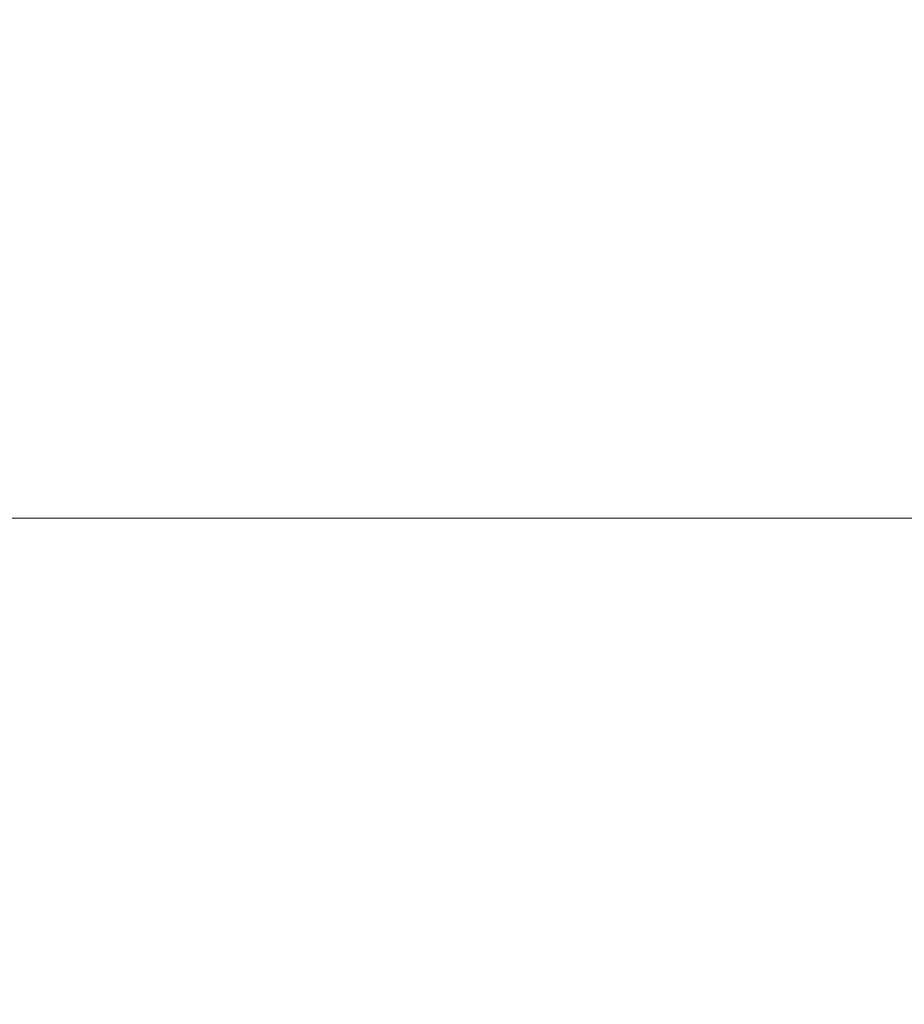
# Model space of a CAD drawing. Units: millimetres. Extents: x 408 to 17610, y -7251 to 4399.
# Drawn here: x 9798 to 9798, y -952 to -952 of the extents above; entities that cross this region are included whole.
import ezdxf

# ---------------------------------------------------------------- set-up
doc = ezdxf.new("R2010")
doc.units = ezdxf.units.MM
doc.header["$MEASUREMENT"] = 0
doc.linetypes.add('DGN Style 2', pattern=[146.580835, 87.948501, -58.632334])
for name, color, linetype, lineweight in [('elevate5 - Level 27', 7, 'Continuous', 0), ('elevate6 - Level 25', 7, 'Continuous', 0), ('Level 15', 7, 'Continuous', 0), ('Level 57', 7, 'Continuous', 0)]:
    doc.layers.add(name, color=color, linetype=linetype, lineweight=lineweight)

# ---------------------------------------------------------------- blocks, each defined once
blk = doc.blocks.new('From Smart Solid_1340')
at = {"layer": 'elevate5 - Level 27', "color": 22, "linetype": 'Continuous', "lineweight": 13}
blk.add_line((805.874626, 10.000089), (-805.875363, 10.000089), dxfattribs=at)
blk.add_line((805.874626, 10.000089), (-805.875363, 10.000089), dxfattribs=at)
blk = doc.blocks.new('elevate5')
at = {"layer": 'elevate5 - Level 27', "color": 22, "linetype": 'Continuous', "lineweight": 13}
blk.add_blockref('From Smart Solid_1340', (10585.7405, -961.5325), dxfattribs=at)
blk = doc.blocks.new('From Smart Solid_1477')
at = {"layer": 'elevate6 - Level 25', "color": 164, "linetype": 'Continuous', "lineweight": 13, "extrusion": (0, 0, -1)}
blk.add_arc((4.500368, -267.629568), 5, 0, 90, dxfattribs=at)
blk.add_ellipse((-4.500368, -266.587439), major_axis=(5, 0), ratio=0.958315, start_param=3.141593, end_param=4.712389, dxfattribs=at)
blk = doc.blocks.new('elevate6')
at = {"layer": 'elevate6 - Level 25', "color": 164, "linetype": 'Continuous', "lineweight": 13}
blk.add_blockref('From Smart Solid_1477', (9803.1155, -685.2745), dxfattribs=at)
blk = doc.blocks.new('From Smart Solid_1844')
at = {"layer": 'elevate6 - Level 25', "color": 16, "linetype": 'Continuous', "lineweight": 13}
blk.add_arc((-4.500368, -240.704411), 5, 180, 270, dxfattribs=at)
blk.add_arc((-4.500368, -240.704411), 5, 180, 270, dxfattribs=at)
blk.add_arc((-4.500368, -240.704411), 5, 180, 270, dxfattribs=at)
blk = doc.blocks.new('elevate6_2')
at = {"layer": 'elevate6 - Level 25', "color": 16, "linetype": 'Continuous', "lineweight": 13}
blk.add_blockref('From Smart Solid_1844', (9805.6155, -709.5705), dxfattribs=at)

msp = doc.modelspace()

# ---------------------------------------------------------------- linework, layer by layer
at = {"layer": 'Level 15', "color": 7, "linetype": 'DGN Style 2', "lineweight": 13}
msp.add_rational_spline([(12934.794786, -3316.582221), (13367.054736, -2852.9147), (13470.405198, -2227.49091), (13737.717269, -1920.405473), (13913.518588, -1553.184687), (14512.693656, -301.603976), (15761.029125, 304.303274), (17242.457688, 1023.347416), (16821.154926, 2615.251637), (16399.852164, 4207.155858), (14756.680104, 4099.264023), (12979.283162, 3982.558887), (11227.878706, 4307.123836), (9124.375812, 4696.93834), (8263.921405, 2738.291362), (7982.446963, 2097.572885), (7700.972521, 1456.854408), (7447.615142, 880.138622), (7447.615142, 250.225089), (7447.615142, -3.774911), (7447.615142, -257.774911), (7447.615142, -384.705666), (7458.336893, -511.182781), (6506.007602, -760.311188), (5553.678312, -1009.439596), (5553.678312, -1009.43959), (5553.678312, -1009.439585), (4044.496103, -1404.240169), (4044.496103, -2862.554338), (4044.496103, -4320.868508), (5553.678312, -4715.669092), (6753.437216, -5029.524843), (7953.196121, -5343.380595), (9100.040305, -6994.047827), (11018.077718, -6393.143197), (12936.115132, -5792.238566), (12936.115132, -3782.274911), (12936.115132, -3588.524911), (12936.115132, -3394.774911), (12936.115132, -3355.667418), (12934.794786, -3316.582221)], [1, 0.957296769924, 1, 0.990916546002, 1, 0.944010443442, 1, 0.771996233367, 1, 0.771996233367, 1, 0.992271995311, 1, 0.783788979367, 1, 1, 1, 0.978659169555, 1, 1, 1, 0.999106121258, 1, 1, 1, 1, 1, 0.797095965969, 1, 0.797095965969, 1, 1, 1, 0.805904130038, 1, 0.805904130038, 1, 1, 1, 0.999857465509, 1], degree=2, knots=[0, 0, 0, 0.058824, 0.058824, 0.117647, 0.117647, 0.176471, 0.176471, 0.205882, 0.205882, 0.235294, 0.235294, 0.294118, 0.294118, 0.352941, 0.352941, 0.411765, 0.411765, 0.470588, 0.470588, 0.529412, 0.529412, 0.588235, 0.588235, 0.647059, 0.647059, 0.705882, 0.705882, 0.735294, 0.735294, 0.764706, 0.764706, 0.823529, 0.823529, 0.852941, 0.852941, 0.882353, 0.882353, 0.941176, 0.941176, 1, 1, 1], dxfattribs=at)

# ---------------------------------------------------------------- block references
at = {"layer": 'Level 57', "color": 7, "linetype": 'Continuous', "lineweight": 0}
for name in ['elevate5', 'elevate6_2', 'elevate6']:
    msp.add_blockref(name, (0, 0), dxfattribs=at)

doc.saveas('drawing.dxf')
